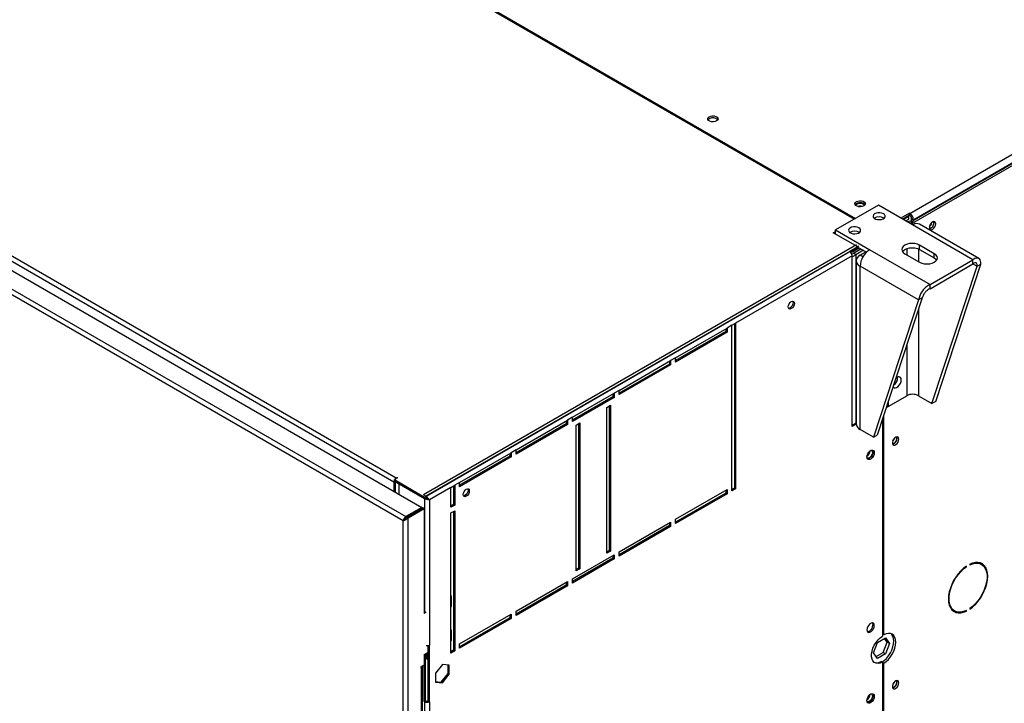
# Model space of a CAD drawing. Units: millimetres. Extents: x 5 to 414, y 3 to 291.
# Drawn here: x 150 to 178, y 25 to 45 of the extents above; entities that cross this region are included whole.
import ezdxf

# ---------------------------------------------------------------- set-up
doc = ezdxf.new("R2010")
doc.units = ezdxf.units.MM

msp = doc.modelspace()

# ---------------------------------------------------------------- linework, layer by layer
at = {"color": 7, "linetype": 'Continuous', "lineweight": 25}
for p, q in [((175.441, 38.937), (201.887, 54.204)), ((175.512, 38.713), (202.028, 54.02)), ((201.993, 54.02), (175.547, 38.754)), ((175.565, 38.682), (202.081, 53.99)), ((173.841, 38.769), (151.497, 51.668)), ((151.515, 51.699), (173.877, 38.789)), ((137.495, 44.25), (161.38, 30.461)), ((138.509, 44.089), (160.642, 31.312)), ((160.839, 30.079), (136.975, 43.856)), ((137.035, 43.985), (160.921, 30.196)), ((160.571, 31.19), (138.438, 43.966)), ((174.54, 39.172), (173.302, 38.458)), ((175.523, 38.605), (174.54, 39.172)), ((175.434, 38.941), (175.187, 38.799)), ((175.434, 38.88), (175.24, 38.768)), ((175.441, 38.937), (175.434, 38.941)), ((175.434, 38.88), (175.434, 38.941)), ((175.441, 38.876), (175.434, 38.88)), ((175.441, 38.876), (175.441, 38.937)), ((175.416, 38.85), (175.257, 38.758)), ((175.328, 38.717), (175.416, 38.768)), ((175.378, 38.688), (175.441, 38.725)), ((175.399, 38.86), (175.416, 38.85)), ((175.416, 38.768), (175.416, 38.85)), ((175.441, 38.725), (175.512, 38.684)), ((175.512, 38.684), (175.449, 38.647)), ((175.494, 38.784), (175.547, 38.754)), ((175.494, 38.694), (175.494, 38.784)), ((175.512, 38.713), (175.565, 38.682)), ((175.512, 38.611), (175.512, 38.713)), ((175.512, 38.684), (175.512, 38.611)), ((177.262, 37.6), (175.523, 38.605)), ((175.547, 38.733), (175.547, 38.754)), ((175.565, 38.625), (175.565, 38.682)), ((177.43, 37.635), (175.718, 38.624)), ((176.134, 38.664), (176.128, 38.698)), ((173.232, 38.376), (173.302, 38.417)), ((173.939, 37.968), (173.232, 38.376)), ((173.267, 38.356), (173.302, 38.376)), ((173.302, 38.458), (174.285, 37.89)), ((173.302, 38.335), (173.302, 38.458)), ((173.903, 38.029), (161.422, 30.824)), ((161.455, 30.761), (173.939, 37.968)), ((173.709, 37.835), (161.493, 30.783)), ((173.974, 37.988), (173.709, 37.835)), ((173.974, 37.947), (173.738, 37.811)), ((173.738, 37.811), (173.939, 37.927)), ((173.79, 37.829), (173.984, 37.941)), ((173.79, 37.841), (173.79, 37.829)), ((173.815, 37.786), (174.034, 37.913)), ((173.886, 37.745), (173.815, 37.786)), ((174.105, 37.872), (173.886, 37.745)), ((173.939, 37.927), (173.939, 37.968)), ((173.974, 37.947), (174.194, 37.82)), ((174.179, 37.829), (174.009, 37.731)), ((174.285, 37.89), (176.025, 36.886)), ((175.3, 37.774), (175.724, 37.529)), ((176.148, 37.774), (175.724, 38.019)), ((175.724, 37.896), (175.724, 38.019)), ((175.724, 37.896), (176.148, 37.651)), ((176.148, 37.651), (176.148, 37.774)), ((173.78, 37.713), (170.421, 35.774)), ((173.78, 32.793), (173.78, 37.713)), ((173.895, 37.572), (173.895, 32.869)), ((176.025, 36.886), (177.262, 37.6)), ((176.025, 36.764), (177.262, 37.478)), ((176.187, 33.518), (177.484, 37.472)), ((177.262, 37.478), (177.262, 37.6)), ((177.378, 37.411), (177.484, 37.472)), ((175.695, 36.44), (174.009, 37.413)), ((174.009, 32.709), (174.009, 37.413)), ((176.081, 33.456), (177.378, 37.411)), ((176.025, 36.764), (176.025, 36.886)), ((175.695, 36.44), (174.398, 32.485)), ((175.801, 36.501), (174.504, 32.546)), ((175.801, 36.501), (175.695, 36.44)), ((170.315, 35.712), (170.421, 35.774)), ((170.421, 35.774), (170.421, 30.997)), ((168.688, 34.774), (170.173, 35.631)), ((170.138, 35.529), (168.688, 34.692)), ((170.173, 35.508), (168.688, 34.651)), ((170.138, 35.61), (170.138, 35.529)), ((170.138, 35.529), (170.173, 35.508)), ((170.315, 35.712), (170.173, 35.631)), ((170.173, 35.631), (170.173, 35.508)), ((170.315, 30.936), (170.315, 35.712)), ((170.385, 35.753), (170.385, 31.017)), ((167.062, 33.835), (168.547, 34.692)), ((168.512, 34.672), (168.512, 34.59)), ((168.688, 34.774), (168.547, 34.692)), ((168.547, 34.692), (168.547, 34.569)), ((168.688, 34.651), (168.688, 34.774)), ((168.512, 34.59), (167.062, 33.753)), ((168.547, 34.569), (167.062, 33.712)), ((168.512, 34.59), (168.547, 34.569)), ((167.062, 33.835), (166.921, 33.753)), ((167.062, 33.712), (167.062, 33.835)), ((165.719, 33.059), (166.921, 33.753)), ((166.885, 33.651), (165.719, 32.977)), ((166.921, 33.631), (165.719, 32.937)), ((166.885, 33.733), (166.885, 33.651)), ((166.885, 33.651), (166.921, 33.631)), ((166.921, 33.753), (166.921, 33.631)), ((174.765, 33.342), (175.355, 33.682)), ((174.815, 33.371), (175.353, 33.681)), ((174.815, 33.495), (174.815, 33.371)), ((175.692, 33.681), (176.081, 33.456)), ((176.187, 33.518), (176.081, 33.456)), ((166.708, 33.345), (166.815, 33.406)), ((166.708, 29.14), (166.708, 33.345)), ((166.779, 33.386), (166.779, 29.221)), ((166.815, 33.406), (166.815, 29.201)), ((174.781, 33.39), (174.815, 33.371)), ((164.092, 32.12), (165.577, 32.978)), ((165.542, 32.957), (165.542, 32.875)), ((165.719, 33.059), (165.577, 32.978)), ((165.577, 32.978), (165.577, 32.855)), ((165.719, 32.937), (165.719, 33.059)), ((174.655, 33.004), (174.655, 26.753)), ((174.69, 26.786), (174.69, 33.112)), ((165.542, 32.875), (164.092, 32.039)), ((165.577, 32.855), (164.092, 31.998)), ((165.542, 32.875), (165.577, 32.855)), ((165.825, 32.835), (165.931, 32.896)), ((165.825, 28.629), (165.825, 32.835)), ((165.895, 32.875), (165.895, 28.711)), ((165.931, 32.896), (165.931, 28.691)), ((173.78, 32.834), (173.895, 32.901)), ((173.895, 32.86), (173.78, 32.793)), ((174.398, 32.485), (174.009, 32.709)), ((174.398, 32.485), (174.504, 32.546)), ((175.074, 32.458), (175.067, 32.493)), ((164.092, 32.12), (163.951, 32.039)), ((164.092, 31.998), (164.092, 32.12)), ((162.466, 31.181), (163.951, 32.039)), ((163.915, 31.937), (162.466, 31.1)), ((163.951, 31.916), (162.466, 31.059)), ((163.915, 32.018), (163.915, 31.937)), ((163.915, 31.937), (163.951, 31.916)), ((163.951, 32.039), (163.951, 31.916)), ((160.677, 31.312), (160.588, 31.261)), ((160.588, 31.261), (161.455, 30.761)), ((160.588, 31.22), (160.588, 31.261)), ((160.588, 31.22), (161.455, 30.72)), ((160.642, 31.312), (160.659, 31.322)), ((160.659, 31.322), (160.677, 31.312)), ((160.659, 31.302), (160.659, 31.322)), ((160.606, 31.21), (160.571, 31.19)), ((160.571, 31.19), (160.571, 30.928)), ((160.606, 31.21), (160.606, 30.908)), ((160.712, 31.146), (160.715, 31.147)), ((160.712, 31.146), (160.712, 30.847)), ((161.455, 30.717), (160.712, 31.146)), ((162.218, 31.039), (161.596, 30.679)), ((162.218, 31.039), (162.324, 31.1)), ((162.218, 30.467), (162.218, 31.039)), ((162.289, 31.079), (162.289, 30.549)), ((162.466, 31.181), (162.324, 31.1)), ((162.324, 31.1), (162.324, 30.528)), ((162.466, 31.059), (162.466, 31.181)), ((168.688, 30.119), (170.173, 30.977)), ((170.138, 30.956), (170.138, 30.874)), ((170.173, 30.977), (170.173, 30.854)), ((170.385, 31.017), (170.315, 30.977)), ((170.421, 30.997), (170.315, 30.936)), ((170.385, 31.017), (170.421, 30.997)), ((161.493, 30.783), (161.422, 30.824)), ((161.455, 30.72), (161.455, 30.761)), ((161.455, 30.72), (161.496, 30.744)), ((161.455, 30.717), (161.49, 30.738)), ((161.49, 30.738), (161.488, 30.739)), ((161.493, 30.783), (161.493, 30.742)), ((161.596, 30.679), (161.561, 30.7)), ((161.596, 30.679), (161.596, 26.495)), ((170.138, 30.874), (168.688, 30.038)), ((170.173, 30.854), (168.688, 29.997)), ((170.138, 30.874), (170.173, 30.854)), ((161.38, 30.461), (160.921, 30.196)), ((160.946, 30.181), (161.405, 30.447)), ((160.981, 30.161), (161.441, 30.426)), ((161.38, 30.432), (161.38, 30.461)), ((161.441, 30.426), (161.405, 30.447)), ((161.441, 30.426), (161.441, 27.405)), ((162.289, 30.549), (162.218, 30.508)), ((162.324, 30.528), (162.218, 30.467)), ((162.218, 30.304), (162.324, 30.365)), ((162.289, 30.549), (162.324, 30.528)), ((162.324, 30.365), (162.324, 26.323)), ((160.865, 30.094), (160.839, 30.079)), ((160.886, 30.109), (160.865, 30.094)), ((160.921, 30.196), (160.921, 30.155)), ((160.921, 30.155), (160.934, 30.163)), ((160.946, 30.181), (160.981, 30.161)), ((160.981, 14.419), (160.981, 30.161)), ((162.218, 26.262), (162.218, 30.304)), ((162.289, 30.344), (162.289, 26.343)), ((168.688, 29.997), (168.688, 30.119)), ((160.839, 14.442), (160.839, 30.079)), ((167.062, 29.18), (168.547, 30.038)), ((168.512, 29.936), (167.062, 29.099)), ((168.547, 29.915), (167.062, 29.058)), ((168.512, 30.017), (168.512, 29.936)), ((168.512, 29.936), (168.547, 29.915)), ((168.547, 30.038), (168.547, 29.915)), ((165.719, 28.405), (166.921, 29.099)), ((166.885, 28.997), (165.719, 28.323)), ((166.921, 28.976), (165.719, 28.282)), ((166.779, 29.221), (166.708, 29.18)), ((166.815, 29.201), (166.708, 29.14)), ((166.779, 29.221), (166.815, 29.201)), ((166.885, 29.078), (166.885, 28.997)), ((166.885, 28.997), (166.921, 28.976)), ((166.921, 29.099), (166.921, 28.976)), ((167.062, 29.058), (167.062, 29.18)), ((165.895, 28.711), (165.825, 28.67)), ((165.931, 28.691), (165.825, 28.629)), ((165.895, 28.711), (165.931, 28.691)), ((177.057, 28.761), (177.073, 28.752)), ((177.073, 28.752), (177.073, 28.772)), ((177.168, 28.827), (177.168, 28.806)), ((177.508, 28.82), (177.455, 28.851)), ((165.719, 28.282), (165.719, 28.405)), ((164.092, 27.466), (165.577, 28.323)), ((165.542, 28.221), (164.092, 27.384)), ((165.577, 28.201), (164.092, 27.344)), ((165.542, 28.303), (165.542, 28.221)), ((165.542, 28.221), (165.577, 28.201)), ((165.577, 28.323), (165.577, 28.201)), ((162.236, 27.905), (162.218, 27.915)), ((162.236, 27.619), (162.236, 27.905)), ((162.218, 27.589), (162.236, 27.619)), ((177.168, 27.545), (177.168, 27.525)), ((161.455, 27.454), (161.441, 27.446)), ((161.5, 27.439), (161.441, 27.405)), ((162.466, 26.527), (163.951, 27.384)), ((163.915, 27.282), (162.466, 26.445)), ((163.951, 27.262), (162.466, 26.405)), ((163.915, 27.364), (163.915, 27.282)), ((163.915, 27.282), (163.951, 27.262)), ((163.951, 27.384), (163.951, 27.262)), ((164.092, 27.344), (164.092, 27.466)), ((176.68, 27.508), (176.733, 27.477)), ((177.054, 27.482), (177.073, 27.47)), ((177.073, 27.47), (177.073, 27.491)), ((162.236, 26.925), (162.218, 26.935)), ((162.236, 26.639), (162.236, 26.925)), ((174.514, 26.566), (174.742, 26.698)), ((174.69, 26.786), (174.655, 26.807)), ((174.786, 26.576), (174.712, 26.681)), ((174.742, 26.698), (174.857, 26.535)), ((161.561, 24.882), (161.561, 26.481)), ((161.596, 24.861), (161.596, 26.495)), ((162.218, 26.609), (162.236, 26.639)), ((162.466, 26.405), (162.466, 26.527)), ((174.399, 26.272), (174.514, 26.566)), ((174.672, 26.282), (174.786, 26.576)), ((174.857, 26.535), (174.742, 26.241)), ((174.857, 26.535), (174.786, 26.576)), ((161.441, 26.221), (161.547, 26.282)), ((161.441, 26.221), (161.441, 25.915)), ((161.472, 26.239), (161.472, 24.892)), ((161.511, 26.262), (161.511, 26.099)), ((161.547, 26.282), (161.547, 26.078)), ((162.289, 26.343), (162.218, 26.303)), ((162.324, 26.323), (162.218, 26.262)), ((162.289, 26.343), (162.324, 26.323)), ((174.514, 26.109), (174.399, 26.272)), ((174.473, 26.167), (174.672, 26.282)), ((174.742, 26.241), (174.514, 26.109)), ((174.742, 26.241), (174.672, 26.282)), ((161.441, 25.915), (161.352, 25.864)), ((161.352, 25.864), (161.352, 25.843)), ((161.352, 25.843), (161.37, 25.854)), ((161.37, 17.954), (161.37, 25.854)), ((161.399, 17.994), (161.399, 25.891)), ((161.437, 25.913), (161.437, 24.872)), ((161.511, 26.099), (161.547, 26.078)), ((161.547, 26.078), (161.561, 26.086)), ((161.971, 25.934), (161.773, 25.688)), ((162.169, 25.916), (161.971, 25.934)), ((162.134, 25.673), (162.134, 25.919)), ((162.169, 25.652), (162.169, 25.916)), ((174.655, 26.003), (174.619, 26.023)), ((174.655, 26.003), (174.655, 20.629)), ((174.655, 25.99), (174.69, 25.97)), ((174.69, 20.662), (174.69, 25.97)), ((161.773, 25.688), (161.773, 25.424)), ((161.936, 25.426), (162.134, 25.673)), ((161.971, 25.406), (162.169, 25.652)), ((162.134, 25.673), (162.169, 25.652)), ((161.773, 25.441), (161.936, 25.426)), ((161.773, 25.424), (161.971, 25.406)), ((161.936, 25.426), (161.971, 25.406)), ((175.074, 25.436), (175.067, 25.47)), ((161.472, 24.892), (161.437, 24.872)), ((161.437, 24.872), (161.455, 24.861)), ((161.455, 24.861), (161.49, 24.882)), ((161.455, 24.861), (161.455, 18.839)), ((161.472, 24.892), (161.49, 24.882)), ((161.561, 24.882), (161.596, 24.861)), ((161.596, 24.861), (161.596, 18.839))]:
    msp.add_line(p, q, dxfattribs=at)
at = {"color": 8, "linetype": 'Continuous', "lineweight": 25}
for p, q in [((173.886, 37.745), (173.886, 32.895)), ((175.353, 37.921), (175.353, 37.743)), ((175.692, 37.912), (175.692, 37.547)), ((174.09, 37.684), (174.009, 37.731)), ((177.262, 37.478), (177.378, 37.411)), ((175.692, 36.17), (175.692, 33.681)), ((175.353, 35.134), (175.353, 33.681)), ((160.642, 31.292), (160.642, 31.312)), ((161.455, 30.717), (161.455, 27.454)), ((161.352, 25.864), (161.37, 25.854))]:
    msp.add_line(p, q, dxfattribs=at)
at = {"color": 7, "linetype": 'Continuous', "lineweight": 25, "flags": 128}
for points in [[(169.661, 41.723), (169.703, 41.741), (169.754, 41.748), (169.806, 41.746), (169.853, 41.733), (169.89, 41.712), (169.912, 41.684), (169.916, 41.655), (169.903, 41.625), (169.873, 41.601), (169.83, 41.584), (169.78, 41.576), (169.728, 41.578), (169.681, 41.591), (169.644, 41.612), (169.622, 41.64), (169.617, 41.67), (169.631, 41.699), (169.661, 41.723)], [(169.626, 41.631), (169.631, 41.637), (169.661, 41.662)], [(174.115, 39.152), (174.073, 39.134), (174.022, 39.127), (173.971, 39.129), (173.923, 39.142), (173.886, 39.163), (173.864, 39.19), (173.86, 39.22), (173.873, 39.249), (173.903, 39.274), (173.946, 39.291), (173.996, 39.299), (174.048, 39.296), (174.095, 39.284), (174.132, 39.263), (174.154, 39.235), (174.159, 39.205), (174.145, 39.176), (174.115, 39.152)], [(174.098, 39.203), (174.057, 39.218), (174.009, 39.224), (173.962, 39.218), (173.921, 39.203), (173.894, 39.179), (173.886, 39.164)], [(174.133, 39.164), (174.125, 39.179), (174.098, 39.203)], [(174.681, 38.927), (174.634, 38.946), (174.579, 38.956), (174.521, 38.955), (174.468, 38.942), (174.424, 38.921), (174.394, 38.892), (174.383, 38.86), (174.39, 38.827), (174.415, 38.797), (174.456, 38.773), (174.507, 38.759), (174.565, 38.755), (174.621, 38.762), (174.67, 38.779), (174.708, 38.804), (174.729, 38.835), (174.731, 38.868), (174.715, 38.9), (174.681, 38.927)], [(176.187, 38.633), (176.181, 38.668), (176.163, 38.691), (176.136, 38.699), (176.104, 38.691), (176.07, 38.668), (176.04, 38.633), (176.017, 38.591), (176.005, 38.547), (176.005, 38.508), (176.017, 38.479), (176.04, 38.463), (176.07, 38.463), (176.104, 38.479), (176.136, 38.509), (176.163, 38.548), (176.181, 38.591), (176.187, 38.633)], [(173.974, 38.519), (173.927, 38.538), (173.872, 38.548), (173.814, 38.546), (173.761, 38.534), (173.717, 38.513), (173.687, 38.484), (173.675, 38.452), (173.683, 38.419), (173.708, 38.389), (173.749, 38.365), (173.8, 38.351), (173.857, 38.347), (173.914, 38.353), (173.963, 38.37), (174.001, 38.396), (174.022, 38.427), (174.024, 38.46), (174.007, 38.492), (173.974, 38.519)], [(175.724, 38.019), (175.662, 38.046), (175.59, 38.064), (175.512, 38.07), (175.434, 38.064), (175.362, 38.046), (175.3, 38.019), (175.252, 37.983), (175.222, 37.941), (175.212, 37.896), (175.222, 37.852), (175.252, 37.81), (175.3, 37.774)], [(175.231, 37.835), (175.252, 37.86), (175.3, 37.896), (175.362, 37.924), (175.434, 37.941), (175.512, 37.947), (175.59, 37.941), (175.662, 37.924), (175.724, 37.896)], [(175.724, 37.529), (175.786, 37.501), (175.859, 37.484), (175.936, 37.478), (176.014, 37.484), (176.086, 37.501), (176.148, 37.529), (176.196, 37.565), (176.226, 37.607), (176.236, 37.651), (176.226, 37.696), (176.196, 37.738), (176.148, 37.774)], [(176.148, 37.651), (176.196, 37.616), (176.217, 37.59)], [(171.938, 36.241), (171.944, 36.284), (171.963, 36.328), (171.992, 36.367), (172.026, 36.394), (172.06, 36.406), (172.088, 36.4), (172.108, 36.378), (172.114, 36.343), (172.108, 36.3), (172.088, 36.256), (172.06, 36.217), (172.026, 36.19), (171.992, 36.178), (171.963, 36.184), (171.944, 36.206), (171.938, 36.241)], [(172.068, 36.406), (172.072, 36.399), (172.079, 36.363), (172.072, 36.321), (172.053, 36.276), (172.024, 36.238), (171.991, 36.21), (171.957, 36.199), (171.948, 36.198)], [(174.961, 33.938), (174.963, 33.935), (174.988, 33.912), (175.022, 33.906), (175.062, 33.917), (175.102, 33.945), (175.139, 33.985), (175.169, 34.034), (175.189, 34.087), (175.196, 34.137)], [(175.196, 34.137), (175.189, 34.18), (175.169, 34.21), (175.139, 34.224), (175.102, 34.222), (175.062, 34.202), (175.043, 34.188)], [(175.127, 32.427), (175.12, 32.462), (175.103, 32.485), (175.076, 32.493), (175.043, 32.485), (175.01, 32.462), (174.979, 32.427), (174.957, 32.385), (174.944, 32.342), (174.944, 32.303), (174.957, 32.273), (174.979, 32.258), (175.01, 32.258), (175.043, 32.274), (175.076, 32.303), (175.103, 32.342), (175.12, 32.386), (175.127, 32.427)], [(174.956, 32.384), (174.973, 32.41), (174.987, 32.438)], [(174.204, 31.915), (174.21, 31.961), (174.229, 32.008), (174.257, 32.052), (174.291, 32.086), (174.328, 32.108), (174.363, 32.113), (174.391, 32.102), (174.41, 32.076), (174.416, 32.038), (174.41, 31.992), (174.391, 31.945), (174.363, 31.901), (174.328, 31.866), (174.291, 31.845), (174.257, 31.84), (174.229, 31.851), (174.21, 31.877), (174.204, 31.915)], [(174.33, 32.108), (174.337, 32.105), (174.356, 32.083), (174.363, 32.048), (174.356, 32.005), (174.337, 31.961), (174.308, 31.922), (174.275, 31.895), (174.241, 31.883), (174.212, 31.889), (174.206, 31.893)], [(174.365, 32.113), (174.374, 32.096), (174.381, 32.058), (174.374, 32.012), (174.356, 31.965), (174.328, 31.921), (174.293, 31.887), (174.256, 31.866), (174.221, 31.86), (174.219, 31.86)], [(162.568, 30.832), (162.575, 30.875), (162.594, 30.919), (162.623, 30.958), (162.657, 30.985), (162.691, 30.997), (162.719, 30.992), (162.738, 30.97), (162.745, 30.934), (162.738, 30.891), (162.719, 30.847), (162.691, 30.809), (162.657, 30.781), (162.623, 30.77), (162.594, 30.775), (162.575, 30.797), (162.568, 30.832)], [(162.699, 30.997), (162.703, 30.99), (162.71, 30.955), (162.703, 30.912), (162.684, 30.868), (162.655, 30.829), (162.621, 30.802), (162.588, 30.79), (162.579, 30.79)], [(177.073, 28.772), (176.99, 28.709), (176.91, 28.634), (176.835, 28.547), (176.766, 28.452), (176.704, 28.351), (176.652, 28.244), (176.61, 28.136), (176.58, 28.028), (176.561, 27.922), (176.555, 27.822), (176.561, 27.729), (176.58, 27.645), (176.61, 27.572), (176.652, 27.512), (176.704, 27.466), (176.766, 27.435), (176.835, 27.42), (176.91, 27.421), (176.99, 27.438), (177.073, 27.47)], [(177.073, 27.491), (176.989, 27.458), (176.908, 27.443), (176.832, 27.444), (176.763, 27.463), (176.703, 27.498), (176.653, 27.549), (176.614, 27.615), (176.588, 27.694), (176.574, 27.784), (176.574, 27.883), (176.588, 27.988), (176.614, 28.097), (176.653, 28.208), (176.703, 28.317), (176.763, 28.422), (176.832, 28.52), (176.908, 28.609), (176.989, 28.687), (177.073, 28.752)], [(177.168, 27.525), (177.251, 27.588), (177.331, 27.664), (177.406, 27.75), (177.476, 27.845), (177.537, 27.947), (177.589, 28.053), (177.631, 28.161), (177.661, 28.269), (177.68, 28.375), (177.686, 28.475), (177.68, 28.568), (177.661, 28.652), (177.631, 28.725), (177.589, 28.785), (177.537, 28.831), (177.476, 28.862), (177.406, 28.877), (177.331, 28.876), (177.251, 28.859), (177.168, 28.827)], [(177.168, 28.806), (177.252, 28.839), (177.333, 28.855), (177.409, 28.853), (177.478, 28.835), (177.539, 28.799), (177.589, 28.748), (177.627, 28.682), (177.654, 28.603), (177.667, 28.513), (177.667, 28.415), (177.654, 28.309), (177.627, 28.2), (177.589, 28.09), (177.539, 27.981), (177.478, 27.876), (177.409, 27.777), (177.333, 27.688), (177.252, 27.61), (177.168, 27.545)], [(177.383, 28.879), (177.425, 28.865), (177.455, 28.851)], [(177.568, 28.772), (177.536, 28.816), (177.493, 28.855)], [(176.68, 27.508), (176.65, 27.529), (176.62, 27.556)], [(174.416, 27.057), (174.41, 27.095), (174.391, 27.121), (174.363, 27.132), (174.328, 27.127), (174.291, 27.106), (174.257, 27.071), (174.229, 27.027), (174.21, 26.98), (174.204, 26.934), (174.21, 26.896), (174.229, 26.87), (174.257, 26.859), (174.291, 26.864), (174.328, 26.886), (174.363, 26.92), (174.391, 26.964), (174.41, 27.011), (174.416, 27.057)], [(174.381, 27.077), (174.374, 27.115), (174.365, 27.132)], [(174.655, 26.003), (174.588, 25.974), (174.525, 25.963), (174.468, 25.97), (174.419, 25.994), (174.38, 26.035), (174.354, 26.09), (174.34, 26.158), (174.34, 26.235), (174.354, 26.318), (174.38, 26.404), (174.419, 26.49), (174.468, 26.57), (174.525, 26.643), (174.588, 26.705), (174.655, 26.753)], [(174.647, 26.007), (174.705, 26.049), (174.769, 26.111), (174.829, 26.184), (174.881, 26.265), (174.924, 26.351), (174.956, 26.439), (174.975, 26.525), (174.982, 26.608), (174.975, 26.682), (174.956, 26.746), (174.924, 26.798), (174.903, 26.819)], [(174.69, 25.97), (174.758, 26.018), (174.823, 26.08), (174.882, 26.153), (174.934, 26.234), (174.977, 26.32), (175.009, 26.408), (175.028, 26.495), (175.035, 26.577), (175.028, 26.652), (175.009, 26.716), (174.977, 26.767), (174.934, 26.804), (174.882, 26.825), (174.823, 26.829), (174.758, 26.816), (174.69, 26.786)], [(175.127, 25.405), (175.12, 25.44), (175.103, 25.463), (175.076, 25.471), (175.043, 25.463), (175.01, 25.44), (174.979, 25.405), (174.957, 25.363), (174.944, 25.32), (174.944, 25.28), (174.957, 25.251), (174.979, 25.235), (175.01, 25.236), (175.043, 25.251), (175.076, 25.281), (175.103, 25.32), (175.12, 25.363), (175.127, 25.405)], [(174.956, 25.362), (174.973, 25.388), (174.987, 25.415)], [(174.204, 24.893), (174.21, 24.939), (174.229, 24.986), (174.257, 25.03), (174.291, 25.064), (174.328, 25.085), (174.363, 25.091), (174.391, 25.08), (174.41, 25.054), (174.416, 25.015), (174.41, 24.97), (174.391, 24.922), (174.363, 24.879), (174.328, 24.844), (174.291, 24.823), (174.257, 24.817), (174.229, 24.829), (174.21, 24.855), (174.204, 24.893)], [(174.33, 25.086), (174.337, 25.083), (174.356, 25.061), (174.363, 25.026), (174.356, 24.983), (174.337, 24.938), (174.308, 24.9), (174.275, 24.873), (174.241, 24.861), (174.212, 24.866), (174.206, 24.871)], [(174.365, 25.091), (174.374, 25.074), (174.381, 25.036), (174.374, 24.99), (174.356, 24.943), (174.328, 24.899), (174.293, 24.865), (174.256, 24.843), (174.221, 24.838), (174.219, 24.838)]]:
    msp.add_lwpolyline(points, dxfattribs=at)
at = {"color": 7, "linetype": 'Continuous', "lineweight": 25}
for centre, radius, start, end in [((169.765, 41.491), 0.2, 44.5255, 121.3099), ((174.009, 39.048), 0.194, 43.7002, 136.2998), ((174.009, 38.938), 0.204, 73.0377, 106.9623), ((175.317, 38.743), 0.231, 2.6055, 57.3945), ((174.557, 38.587), 0.25, 56.1488, 123.8512), ((174.557, 38.585), 0.251, 56.3741, 123.6259), ((175.379, 38.779), 0.115, 2.6055, 57.3945), ((175.637, 38.445), 0.196, 65.6929, 125.6176), ((175.876, 38.706), 0.204, 309.046, 350.9594), ((175.966, 38.655), 0.166, 284.9216, 15.0837), ((175.96, 38.659), 0.174, 286.3687, 1.4614), ((173.85, 38.177), 0.251, 56.3741, 123.6259), ((173.626, 37.706), 0.154, 2.6055, 57.3945), ((174.608, 37.385), 0.599, 122.6055, 177.3945), ((174.07, 37.572), 0.17, 110.7834, 249.2166), ((174.828, 34.207), 0.262, 304.935, 2.3625), ((174.826, 34.206), 0.262, 305.4537, 2.4149), ((175.523, 33.353), 0.369, 62.6097, 117.3903), ((174.09, 32.888), 0.196, 185.6948, 245.6253), ((174.908, 32.448), 0.161, 284.1341, 15.8713), ((174.9, 32.454), 0.174, 286.3687, 1.4614), ((174.1, 32.098), 0.193, 303.1961, 357.3589), ((160.713, 31.185), 0.142, 151.0875, 178.1289), ((160.717, 31.191), 0.142, 121.8691, 148.9108), ((176.811, 27.745), 0.296, 246.9579, 268.8168), ((174.188, 27.069), 0.192, 279.2584, 2.3253), ((161.526, 26.631), 0.154, 260.2624, 297.3237), ((161.348, 25.901), 0.0518, 294.8418, 349.1148), ((174.491, 26.215), 0.231, 251.2878, 303.7897), ((174.908, 25.425), 0.161, 284.134, 15.8714), ((174.9, 25.431), 0.174, 286.3687, 1.4614), ((174.1, 25.075), 0.193, 303.1961, 357.3589), ((161.525, 24.998), 0.154, 242.6097, 297.3903), ((161.525, 24.95), 0.0769, 242.6097, 297.3903)]:
    msp.add_arc(centre, radius, start, end, dxfattribs=at)
for points, knots in [([(173.79, 37.829), (173.778, 37.825), (173.76, 37.82), (173.745, 37.81), (173.741, 37.806)], [0, 0, 0, 0, 0.711257, 1, 1, 1, 1]), ([(173.771, 37.754), (173.772, 37.755), (173.786, 37.76), (173.801, 37.772), (173.812, 37.783), (173.815, 37.786)], [0, 0, 0, 0, 0.071313, 0.783586, 1, 1, 1, 1]), ([(173.78, 37.694), (173.784, 37.695), (173.812, 37.7), (173.849, 37.719), (173.876, 37.738), (173.886, 37.745)], [0, 0, 0, 0, 0.114051, 0.68133, 1, 1, 1, 1]), ([(177.484, 37.472), (177.485, 37.504), (177.486, 37.569), (177.45, 37.63), (177.39, 37.654), (177.323, 37.641), (177.279, 37.612), (177.262, 37.6)], [0, 0, 0, 0, 0.216358, 0.432723, 0.649088, 0.865454, 1, 1, 1, 1]), ([(177.378, 37.411), (177.38, 37.429), (177.384, 37.466), (177.367, 37.502), (177.335, 37.515), (177.297, 37.505), (177.272, 37.486), (177.262, 37.478)], [0, 0, 0, 0, 0.201879, 0.420927, 0.63998, 0.859032, 1, 1, 1, 1]), ([(176.025, 36.886), (175.989, 36.867), (175.919, 36.828), (175.824, 36.731), (175.75, 36.62), (175.708, 36.518), (175.698, 36.461), (175.695, 36.44)], [0, 0, 0, 0, 0.216358, 0.432723, 0.649088, 0.865454, 1, 1, 1, 1]), ([(176.025, 36.764), (176.003, 36.753), (175.958, 36.732), (175.896, 36.677), (175.844, 36.61), (175.813, 36.549), (175.804, 36.514), (175.801, 36.501)], [0, 0, 0, 0, 0.201879, 0.420927, 0.63998, 0.859032, 1, 1, 1, 1]), ([(161.596, 30.679), (161.586, 30.68), (161.568, 30.681), (161.537, 30.687), (161.512, 30.693), (161.491, 30.7), (161.471, 30.708), (161.46, 30.714), (161.455, 30.717)], [0, 0, 0, 0, 0.257339, 0.468763, 0.59931, 0.730858, 0.864175, 1, 1, 1, 1]), ([(161.561, 30.7), (161.556, 30.703), (161.547, 30.707), (161.532, 30.716), (161.519, 30.722), (161.509, 30.727), (161.499, 30.733), (161.493, 30.736), (161.49, 30.738)], [0, 0, 0, 0, 0.284287, 0.506994, 0.635296, 0.758702, 0.879468, 1, 1, 1, 1]), ([(161.493, 30.783), (161.501, 30.778), (161.517, 30.768), (161.541, 30.746), (161.564, 30.722), (161.584, 30.699), (161.592, 30.686), (161.596, 30.679)], [0, 0, 0, 0, 0.194912, 0.389917, 0.588359, 0.795828, 1, 1, 1, 1]), ([(161.493, 30.742), (161.496, 30.74), (161.504, 30.736), (161.517, 30.727), (161.531, 30.717), (161.547, 30.708), (161.556, 30.702), (161.561, 30.7)], [0, 0, 0, 0, 0.1588959, 0.3175124, 0.4833437, 0.7276872, 1, 1, 1, 1]), ([(160.884, 30.107), (160.886, 30.109), (160.894, 30.116), (160.91, 30.131), (160.93, 30.154), (160.94, 30.172), (160.946, 30.181)], [0, 0, 0, 0, 0.131518, 0.421012, 0.710506, 1, 1, 1, 1])]:
    msp.add_open_spline(points, degree=3, knots=knots, dxfattribs=at)
for points in [[(160.921, 30.196), (160.91, 30.19), (160.89, 30.177), (160.864, 30.147), (160.845, 30.112), (160.841, 30.09), (160.839, 30.079)], [(160.839, 30.079), (160.85, 30.081), (160.87, 30.085), (160.91, 30.102), (160.95, 30.126), (160.971, 30.149), (160.981, 30.161)], [(160.921, 30.155), (160.915, 30.152), (160.904, 30.147), (160.89, 30.132), (160.879, 30.115), (160.876, 30.105), (160.875, 30.1)]]:
    msp.add_open_spline(points, degree=3, dxfattribs=at)

doc.saveas('drawing.dxf')
